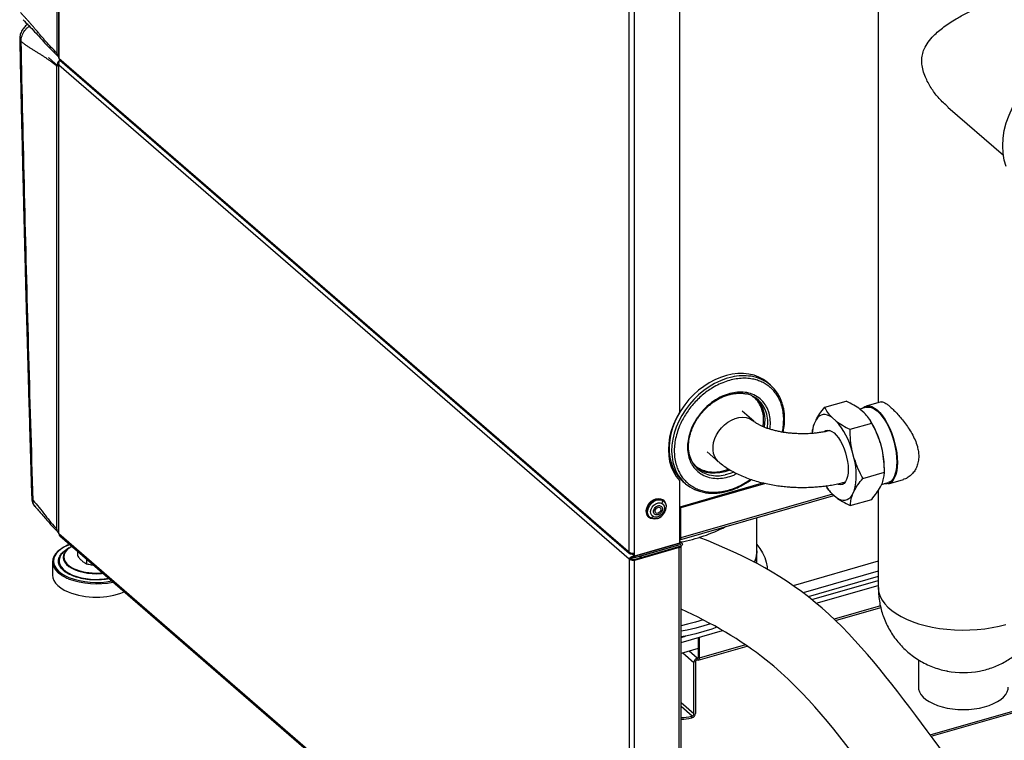
# Model space of a CAD drawing. Extents: x 14.6 to 27.5, y 3.6 to 14.7.
# Drawn here: x 16.1 to 17.8, y 4.7 to 6 of the extents above; entities that cross this region are included whole.
import ezdxf

# ---------------------------------------------------------------- set-up
doc = ezdxf.new("R2010")
doc.units = 0
doc.header["$LTSCALE"] = 0.2
doc.header["$MEASUREMENT"] = 0
doc.linetypes.add('SLD-SOLID', pattern=[0])
doc.layers.get('0').update_dxf_attribs({"linetype": 'CONTINUOUS'})

# ---------------------------------------------------------------- blocks, each defined once
blk = doc.blocks.new('A$C6D6E6B77')
at = {"color": 7, "linetype": 'SLD-SOLID'}
for p, q in [((0.0789, 6.3148), (0.0789, 2.2489)), ((0.0765, 6.3103), (0.0765, 2.2558)), ((0.0798, 6.3131), (0.0798, 2.2472)), ((1.0575, 1.4005), (1.0575, 5.4664)), ((1.0665, 1.3993), (1.0665, 5.4652)), ((1.1438, 2.4494), (1.1438, 1.6401)), ((1.4847, 2.433), (1.4847, 1.6569)), ((0.0789, 2.2328), (0.0618, 2.2482)), ((0.0798, 2.2472), (1.0559, 1.402)), ((0.0765, 1.4403), (0.0765, 2.233)), ((0.0789, 2.237), (0.0789, 1.4334)), ((0.0798, 2.2359), (1.0575, 1.3892)), ((0.0798, 1.4318), (0.0798, 2.2359)), ((0.0812, 2.2439), (1.0573, 1.3986)), ((1.6039, 2.1633), (1.6992, 2.0807)), ((1.3001, 1.6867), (1.2955, 1.6906)), ((1.3928, 1.6488), (1.4297, 1.6595)), ((1.4895, 1.6583), (1.4636, 1.6508)), ((1.271, 1.625), (1.2514, 1.642)), ((1.4641, 1.6489), (1.453, 1.6457)), ((1.4606, 1.6393), (1.4538, 1.6452)), ((1.3779, 1.6276), (1.3745, 1.6203)), ((1.4123, 1.6253), (1.4055, 1.6313)), ((1.4363, 1.6111), (1.4733, 1.6217)), ((1.4718, 1.6248), (1.4699, 1.6278)), ((1.4017, 1.6092), (1.4014, 1.6088)), ((1.4916, 1.5747), (1.4882, 1.5879)), ((1.1912, 1.5726), (1.2109, 1.5555)), ((1.4433, 1.5607), (1.4398, 1.5739)), ((1.2167, 1.5394), (1.2282, 1.543)), ((1.4581, 1.5269), (1.4951, 1.5375)), ((1.4951, 1.5375), (1.4951, 1.5441)), ((1.1438, 1.5231), (1.1438, 1.416)), ((1.1495, 1.5219), (1.154, 1.518)), ((1.4269, 1.5202), (1.4274, 1.52)), ((1.4882, 1.5123), (1.4916, 1.5196)), ((1.4901, 1.5164), (1.5014, 1.5197)), ((1.502, 1.5178), (1.5279, 1.5253)), ((1.2879, 1.5191), (1.1444, 1.4777)), ((1.2915, 1.5183), (1.146, 1.4763)), ((1.3948, 1.5142), (1.3962, 1.5121)), ((1.4398, 1.4983), (1.4433, 1.5056)), ((1.4847, 1.5067), (1.4847, 1.34)), ((1.114, 1.4842), (1.1152, 1.4891)), ((1.1168, 1.4891), (1.116, 1.4899)), ((1.1446, 1.4217), (1.4085, 1.4979)), ((1.4059, 1.5002), (1.146, 1.4252)), ((1.4055, 1.5006), (1.4123, 1.4946)), ((1.4363, 1.4804), (1.4733, 1.491)), ((1.146, 1.4763), (1.1444, 1.4777)), ((1.1444, 1.4777), (1.1444, 1.4266)), ((1.146, 1.4252), (1.146, 1.4763)), ((1.0908, 1.4608), (1.0917, 1.4601)), ((1.0947, 1.4589), (1.0986, 1.4615)), ((1.2764, 1.4027), (1.2764, 1.4598)), ((1.0575, 0.5851), (0.0798, 1.4318)), ((0.0812, 1.4285), (1.0589, 0.5818)), ((1.1444, 1.4297), (1.1438, 1.4295)), ((1.1438, 1.4265), (1.1444, 1.4267)), ((1.1438, 1.4254), (1.1443, 1.4256)), ((1.1481, 1.4162), (1.1438, 1.42)), ((1.1459, 1.4166), (1.1438, 1.4184)), ((0.097, 1.4078), (0.0912, 1.4035)), ((0.1016, 1.4108), (0.1003, 1.41)), ((0.1116, 1.4022), (0.1116, 1.3947)), ((1.0559, 1.402), (1.0575, 1.4005)), ((1.0665, 1.3937), (1.1459, 1.4166)), ((1.1438, 1.416), (1.0665, 1.3937)), ((1.1459, 1.4137), (1.0665, 1.3908)), ((1.1432, 1.4084), (1.0665, 1.3863)), ((1.1459, 1.4135), (1.0778, 1.3938)), ((1.1459, 1.4106), (1.0778, 1.391)), ((1.1432, 0.6833), (1.1432, 1.4084)), ((1.1456, 1.4137), (1.1459, 1.4135)), ((1.1465, 0.691), (1.1465, 1.4108)), ((1.2764, 1.3811), (1.2764, 1.4027)), ((0.1273, 1.3885), (0.1273, 1.3807)), ((1.0604, 1.39), (1.0575, 1.3892)), ((1.0575, 1.3892), (1.0575, 0.5851)), ((1.0616, 1.3979), (1.0616, 1.399)), ((1.0616, 1.3979), (1.0619, 1.3976)), ((1.0665, 1.3937), (1.0616, 1.3979)), ((1.0619, 1.399), (1.0619, 1.3976)), ((1.0619, 1.3976), (1.0648, 1.3984)), ((1.0648, 1.3951), (1.0648, 1.399)), ((1.0665, 1.3937), (1.0648, 1.3951)), ((1.0648, 1.3877), (1.0774, 1.3913)), ((1.0665, 1.3863), (1.0648, 1.3877)), ((1.0665, 1.3937), (1.0665, 1.3993)), ((1.0665, 1.3937), (1.0665, 1.3908)), ((1.0665, 0.5844), (1.0665, 1.3863)), ((1.0778, 1.391), (1.0751, 1.3933)), ((1.0778, 1.3938), (1.0776, 1.394)), ((1.0778, 1.3938), (1.0778, 1.391)), ((1.4847, 1.3852), (1.3387, 1.3431)), ((0.069, 1.3839), (0.069, 1.3611)), ((1.4847, 1.3682), (1.3556, 1.3309)), ((1.4847, 1.3587), (1.3646, 1.324)), ((1.3707, 1.3192), (1.4847, 1.3521)), ((1.3784, 1.3129), (1.4847, 1.3435)), ((1.4882, 1.3086), (1.4089, 1.2857)), ((1.4114, 1.2833), (1.4889, 1.3057)), ((1.1465, 1.2459), (1.2176, 1.2664)), ((1.1465, 1.2544), (1.154, 1.2566)), ((1.1758, 1.2544), (1.1758, 1.2203)), ((1.1774, 1.2548), (1.1774, 1.2188)), ((1.1758, 1.2354), (1.1465, 1.227)), ((1.1759, 1.2154), (1.2601, 1.2397)), ((1.2569, 1.2418), (1.1774, 1.2188)), ((1.1496, 1.2279), (1.1684, 1.2115)), ((1.1741, 1.2188), (1.1602, 1.2309)), ((1.1741, 1.2188), (1.1756, 1.2193)), ((1.1741, 1.216), (1.1741, 1.2188)), ((1.5534, 1.2163), (1.5534, 1.1695)), ((1.1684, 1.1234), (1.1684, 1.2115)), ((1.1713, 1.2123), (1.1713, 1.1243)), ((1.1684, 1.1234), (1.1465, 1.1425)), ((1.1656, 1.1198), (1.1465, 1.1363)), ((1.1643, 1.1194), (1.1656, 1.1198)), ((1.1643, 1.1194), (1.1643, 1.1165)), ((1.1643, 1.1165), (1.1656, 1.1169)), ((1.5737, 1.0874), (1.7151, 1.1282)), ((1.5754, 1.085), (1.7151, 1.1254))]:
    blk.add_line(p, q, dxfattribs=at)
at = {"color": 7, "linetype": 'SLD-SOLID', "flags": 128}
for points in [[(0.0257, 2.3045), (0.0259, 2.3047), (0.027, 2.3054)], [(1.7039, 2.0615), (1.7007, 2.0725), (1.6986, 2.0845), (1.6979, 2.097), (1.6986, 2.1099), (1.7007, 2.1231), (1.7041, 2.1364), (1.7088, 2.1496), (1.7148, 2.1626), (1.7219, 2.1752), (1.7302, 2.1873), (1.7394, 2.1988), (1.7496, 2.2094), (1.7605, 2.2191), (1.7721, 2.2278), (1.7842, 2.2354), (1.7966, 2.2417), (1.8093, 2.2468), (1.8221, 2.2505), (1.8331, 2.2525)], [(1.2955, 1.6906), (1.2946, 1.6914), (1.2876, 1.6964), (1.2799, 1.7005), (1.2716, 1.7036), (1.2628, 1.7057), (1.2535, 1.7067), (1.244, 1.7066), (1.2342, 1.7055), (1.2242, 1.7033), (1.2143, 1.7001), (1.2044, 1.6959), (1.1948, 1.6908), (1.1854, 1.6847), (1.1764, 1.6779), (1.168, 1.6702), (1.16, 1.6619), (1.1528, 1.653), (1.1463, 1.6436), (1.1406, 1.6338), (1.1358, 1.6237), (1.1319, 1.6134), (1.1289, 1.6031), (1.127, 1.5928), (1.126, 1.5826), (1.1261, 1.5727), (1.1272, 1.5631), (1.1293, 1.554), (1.1324, 1.5454), (1.1365, 1.5375), (1.1414, 1.5303), (1.1473, 1.524), (1.1495, 1.5219)], [(1.2337, 1.7006), (1.2238, 1.698), (1.2139, 1.6942), (1.2041, 1.6896), (1.1946, 1.684), (1.1854, 1.6775), (1.1766, 1.6702), (1.1684, 1.6622), (1.1608, 1.6536), (1.154, 1.6444), (1.1479, 1.6348), (1.1426, 1.6249), (1.1382, 1.6147), (1.1348, 1.6044), (1.1323, 1.594), (1.1309, 1.5837), (1.1304, 1.5737), (1.131, 1.5639), (1.1326, 1.5546), (1.1345, 1.548)], [(1.1438, 1.6401), (1.1381, 1.6298), (1.1333, 1.6191), (1.1296, 1.6083), (1.1269, 1.5975), (1.1253, 1.5867), (1.1247, 1.5761), (1.1253, 1.5659), (1.1269, 1.5561), (1.1296, 1.5468), (1.1333, 1.5381), (1.1381, 1.5302), (1.1438, 1.5231)], [(1.4573, 1.6469), (1.4583, 1.6479), (1.4617, 1.6501), (1.4654, 1.6512), (1.4695, 1.6511), (1.4738, 1.6499), (1.4782, 1.6476), (1.4828, 1.6442), (1.4873, 1.6398), (1.4917, 1.6344), (1.496, 1.6282), (1.5001, 1.6212), (1.5038, 1.6136), (1.5072, 1.6055), (1.5102, 1.597), (1.5127, 1.5883), (1.5147, 1.5795), (1.5162, 1.5708), (1.5171, 1.5624), (1.5174, 1.5543)], [(1.4641, 1.6489), (1.4659, 1.6493), (1.4699, 1.6492), (1.4741, 1.6481), (1.4784, 1.6458), (1.4828, 1.6425), (1.4871, 1.6382), (1.4915, 1.633), (1.4956, 1.6269), (1.4996, 1.6202), (1.5032, 1.6128), (1.5065, 1.6049), (1.5094, 1.5966), (1.5119, 1.5882), (1.5138, 1.5797), (1.5152, 1.5712), (1.5161, 1.563), (1.5164, 1.5552)], [(1.2109, 1.5555), (1.2074, 1.5593), (1.2044, 1.5641), (1.2024, 1.5696), (1.2013, 1.5756), (1.2013, 1.582), (1.2024, 1.5886), (1.2044, 1.5953), (1.2074, 1.6018), (1.2112, 1.6081), (1.2158, 1.6138), (1.2211, 1.619), (1.2269, 1.6234), (1.233, 1.6269), (1.2394, 1.6296), (1.2458, 1.6311), (1.252, 1.6317), (1.258, 1.6311), (1.2636, 1.6295), (1.2685, 1.6269), (1.2711, 1.625)], [(1.4055, 1.6313), (1.4014, 1.6338), (1.3974, 1.6354), (1.3936, 1.6362), (1.3899, 1.6362), (1.3865, 1.6353), (1.3833, 1.6335), (1.3805, 1.6309), (1.3779, 1.6276)], [(1.3915, 1.6071), (1.3918, 1.6074), (1.3947, 1.6092), (1.3979, 1.6098), (1.4014, 1.6093), (1.4051, 1.6076), (1.4089, 1.6049), (1.4127, 1.6011), (1.4164, 1.5963), (1.4199, 1.5908), (1.4231, 1.5845), (1.426, 1.5778), (1.4285, 1.5706), (1.4304, 1.5633), (1.4319, 1.556), (1.4328, 1.5488), (1.4331, 1.542)], [(1.5174, 1.5543), (1.5171, 1.5467), (1.5162, 1.5398), (1.5147, 1.5336), (1.5127, 1.5283), (1.5102, 1.524), (1.5072, 1.5207), (1.5038, 1.5185), (1.5001, 1.5174), (1.496, 1.5174), (1.4946, 1.5177)], [(1.5164, 1.5552), (1.5161, 1.5478), (1.5152, 1.5411), (1.5138, 1.5351), (1.5119, 1.5299), (1.5094, 1.5257), (1.5065, 1.5225), (1.5032, 1.5203), (1.5014, 1.5197)], [(1.2304, 1.5413), (1.23, 1.5411), (1.2216, 1.5383), (1.2132, 1.5364), (1.205, 1.5357), (1.197, 1.536), (1.1894, 1.5373), (1.1823, 1.5398), (1.1758, 1.5432), (1.1731, 1.545)], [(1.237, 1.5378), (1.2307, 1.5353), (1.2223, 1.533)], [(1.4331, 1.542), (1.4328, 1.5357), (1.4319, 1.5301), (1.4304, 1.5253), (1.4285, 1.5214), (1.426, 1.5185), (1.4231, 1.5167), (1.4199, 1.5161), (1.4164, 1.5166), (1.4148, 1.5172)], [(1.0908, 1.4608), (1.0905, 1.4611), (1.0883, 1.464), (1.0871, 1.4677), (1.0868, 1.4718), (1.0876, 1.4761), (1.0895, 1.4804), (1.0921, 1.4843), (1.0955, 1.4877), (1.0994, 1.4903), (1.1035, 1.492), (1.1077, 1.4927), (1.1115, 1.4922), (1.1149, 1.4907), (1.116, 1.4899)], [(1.1048, 1.4582), (1.102, 1.4575), (1.098, 1.4574), (1.0944, 1.4584), (1.0914, 1.4604), (1.0891, 1.4633), (1.0879, 1.4669), (1.0877, 1.471), (1.0885, 1.4753), (1.0903, 1.4796), (1.093, 1.4836), (1.0964, 1.487), (1.1002, 1.4896), (1.1044, 1.4913), (1.1085, 1.4919), (1.1124, 1.4915), (1.1157, 1.49), (1.1184, 1.4875), (1.1201, 1.4842), (1.1208, 1.4803), (1.1205, 1.4761), (1.1203, 1.4752)], [(1.0947, 1.4589), (1.0919, 1.4611), (1.09, 1.4643), (1.0891, 1.4681), (1.0893, 1.4723), (1.0905, 1.4766), (1.0928, 1.4807), (1.0959, 1.4844), (1.0995, 1.4874), (1.1036, 1.4895), (1.1077, 1.4905), (1.1117, 1.4904), (1.1152, 1.4891)], [(1.1152, 1.4891), (1.118, 1.4869), (1.1199, 1.4838), (1.1208, 1.48), (1.1206, 1.4758), (1.1194, 1.4714), (1.1171, 1.4673), (1.1168, 1.4668)], [(1.4123, 1.4946), (1.4164, 1.4922), (1.4203, 1.4905), (1.4242, 1.4897), (1.4278, 1.4897), (1.4313, 1.4906), (1.4344, 1.4924), (1.4373, 1.495), (1.4398, 1.4983)], [(1.0986, 1.4615), (1.0962, 1.4636), (1.0947, 1.4667), (1.0944, 1.4703), (1.0952, 1.4742), (1.0972, 1.4779), (1.1, 1.4812), (1.1034, 1.4836), (1.1071, 1.485), (1.1108, 1.4852), (1.114, 1.4842)], [(1.114, 1.4842), (1.1164, 1.4821), (1.1178, 1.4791), (1.1182, 1.4755), (1.1173, 1.4716), (1.1154, 1.4678), (1.1126, 1.4646), (1.1091, 1.4621), (1.1054, 1.4607), (1.1018, 1.4605), (1.0986, 1.4615)], [(1.1107, 1.4702), (1.1092, 1.4685), (1.1074, 1.4675), (1.1054, 1.4671), (1.1037, 1.4676), (1.1025, 1.4687), (1.102, 1.4704), (1.1022, 1.4724), (1.1031, 1.4744), (1.1046, 1.4761), (1.1065, 1.4771), (1.1084, 1.4775), (1.1101, 1.477), (1.1113, 1.4759), (1.1119, 1.4742), (1.1117, 1.4722), (1.1107, 1.4702)], [(1.146, 1.4252), (1.146, 1.4241), (1.1458, 1.4232), (1.1455, 1.4225), (1.1451, 1.422), (1.1446, 1.4217), (1.144, 1.4217), (1.1438, 1.4217)], [(0.0984, 1.4136), (0.0962, 1.4127), (0.0894, 1.4095), (0.0834, 1.4059), (0.0783, 1.402), (0.0743, 1.3977), (0.0714, 1.3933), (0.0696, 1.3886), (0.069, 1.384), (0.0695, 1.3793), (0.0713, 1.3747), (0.0741, 1.3702), (0.0781, 1.3659), (0.0793, 1.3649)], [(0.0852, 1.4072), (0.0847, 1.4069), (0.0797, 1.403), (0.0758, 1.3988), (0.0729, 1.3945), (0.0712, 1.39), (0.0706, 1.3854), (0.0712, 1.3808), (0.0729, 1.3763), (0.0757, 1.3719), (0.0796, 1.3677), (0.0845, 1.3639), (0.0903, 1.3603), (0.097, 1.3572)], [(0.097, 1.4078), (0.0956, 1.4067), (0.0919, 1.4032), (0.0892, 1.3994), (0.0877, 1.3954), (0.0873, 1.3914), (0.088, 1.3874), (0.0899, 1.3835), (0.0929, 1.3797), (0.0969, 1.3762), (0.1018, 1.373), (0.1076, 1.3702), (0.1142, 1.3679), (0.1213, 1.366), (0.1289, 1.3647), (0.1369, 1.3639), (0.1449, 1.3637), (0.1529, 1.3641), (0.1553, 1.3643)], [(0.0953, 1.4057), (0.0937, 1.4041), (0.0908, 1.4004), (0.089, 1.3964), (0.0884, 1.3924), (0.089, 1.3884), (0.0908, 1.3844), (0.0937, 1.3806), (0.0976, 1.3771), (0.1026, 1.3739), (0.1084, 1.3711)], [(0.102, 1.4105), (0.0976, 1.4076), (0.0953, 1.4057)], [(1.1459, 1.4166), (1.147, 1.4167), (1.148, 1.4163), (1.1486, 1.4155), (1.1489, 1.4145), (1.1486, 1.4133), (1.148, 1.4121), (1.147, 1.4112), (1.1459, 1.4106)], [(1.2764, 1.4027), (1.2764, 1.4025), (1.2758, 1.3948), (1.2741, 1.3871), (1.2726, 1.3832)], [(1.2727, 1.3831), (1.2727, 1.3833), (1.2751, 1.3909), (1.2763, 1.3987), (1.2764, 1.4027)], [(1.2764, 1.4135), (1.2814, 1.4071), (1.2862, 1.3995), (1.2899, 1.3916), (1.2925, 1.3837), (1.2939, 1.3757), (1.294, 1.3714)], [(0.0803, 1.3866), (0.0804, 1.3839), (0.0815, 1.3796), (0.0837, 1.3754), (0.0871, 1.3714), (0.0915, 1.3677), (0.0969, 1.3643), (0.1032, 1.3613)], [(0.069, 1.3611), (0.0695, 1.3565), (0.0713, 1.3519), (0.0741, 1.3475), (0.0781, 1.3432), (0.0831, 1.3392), (0.0891, 1.3356), (0.0959, 1.3324)], [(1.4847, 1.34), (1.4847, 1.3378), (1.4857, 1.3313), (1.4879, 1.3248), (1.4911, 1.3185), (1.4956, 1.3123), (1.5011, 1.3064), (1.5076, 1.3007), (1.5151, 1.2954), (1.5236, 1.2904), (1.5329, 1.2858), (1.543, 1.2816), (1.5538, 1.2779), (1.5653, 1.2747), (1.5772, 1.2721), (1.5896, 1.27), (1.6023, 1.2684), (1.6153, 1.2674), (1.6283, 1.2671), (1.6414, 1.2672), (1.6544, 1.268), (1.6672, 1.2694), (1.6797, 1.2713), (1.6918, 1.2738), (1.7034, 1.2768)], [(1.1845, 1.2845), (1.1715, 1.2805), (1.1576, 1.277), (1.1465, 1.2746)], [(1.1969, 1.278), (1.1857, 1.2744), (1.1716, 1.2705), (1.1569, 1.2671), (1.1465, 1.2651)], [(1.2078, 1.272), (1.1992, 1.2688), (1.1857, 1.2644), (1.1716, 1.2605), (1.1569, 1.2572), (1.1465, 1.2552)], [(1.1758, 1.2203), (1.1757, 1.2197), (1.1756, 1.2193), (1.1755, 1.2189), (1.1753, 1.2187), (1.175, 1.2185), (1.1747, 1.2185), (1.1744, 1.2186), (1.1741, 1.2188)], [(1.1774, 1.2188), (1.1773, 1.2178), (1.1771, 1.2169), (1.1768, 1.2162), (1.1764, 1.2157), (1.1759, 1.2154), (1.1754, 1.2153), (1.1748, 1.2156), (1.1741, 1.216)], [(1.5534, 1.1695), (1.5537, 1.1659), (1.5552, 1.1612), (1.5578, 1.1567), (1.5615, 1.1523), (1.5662, 1.1482), (1.572, 1.1444), (1.5786, 1.141), (1.586, 1.138), (1.594, 1.1355), (1.6027, 1.1335), (1.6117, 1.1321), (1.621, 1.1312), (1.6305, 1.1309), (1.64, 1.1312), (1.6493, 1.1321), (1.6584, 1.1335), (1.667, 1.1355), (1.675, 1.138), (1.6824, 1.141), (1.6891, 1.1444), (1.6948, 1.1482), (1.6995, 1.1523), (1.7032, 1.1567), (1.7058, 1.1612), (1.7073, 1.1659), (1.7076, 1.1695)]]:
    blk.add_lwpolyline(points, dxfattribs=at)
at = {"color": 7, "linetype": 'SLD-SOLID'}
for centre, radius, start, end in [((0.0184, 2.2803), 0.00581, 184.1799, 234.9966), ((0.0811, 2.249), 0.00218, 182.9519, 233.4216), ((0.0841, 2.2471), 0.00427, 177.7511, 227.5982), ((1.2534, 1.6152), 0.0877, 81.3904, 102.9906), ((1.2571, 1.6371), 0.0655, 16.7872, 81.7264), ((1.2485, 1.627), 0.046, 16.6707, 77.0102), ((1.2349, 1.6264), 0.0557, 347.9422, 42.376), ((1.2315, 1.6218), 0.0637, 351.9365, 16.8192), ((1.3156, 1.5404), 0.1287, 15.0918, 41.2815), ((1.3434, 1.5458), 0.1507, 16.2041, 31.6287), ((1.4378, 1.5995), 0.0667, 161.8085, 175.8697), ((1.3491, 1.5429), 0.146, 0.479, 12.5833), ((1.2056, 1.5777), 0.0461, 196.722, 256.9656), ((1.3383, 1.5332), 0.1085, 345.292, 14.7076), ((1.197, 1.5677), 0.0656, 197.4671, 261.3429), ((1.2085, 1.5915), 0.0601, 257.2514, 283.252), ((1.4689, 1.5611), 0.0877, 211.7106, 223.6599), ((0.0387, 1.4939), 0.00553, 184.7597, 236.5162), ((1.1011, 1.476), 0.0182, 249.6406, 329.8233), ((1.0985, 1.6814), 0.2676, 280.235, 297.6111), ((0.0841, 1.4316), 0.00427, 177.7511, 227.5982), ((1.1427, 1.4263), 0.00175, 308.4858, 10.5585), ((0.1032, 1.3838), 0.0231, 121.4803, 172.9278), ((0.1246, 1.3468), 0.0721, 111.5308, 123.1031), ((1.06, 1.4018), 0.00417, 177.7649, 291.3847), ((1.1425, 1.4127), 0.00435, 279.1896, 334.115), ((1.1459, 1.4136), 0.000142, 268.0795, 91.9205), ((1.0633, 1.4095), 0.0106, 237.1364, 287.6022), ((0.1438, 1.4653), 0.1006, 249.3884, 275.9647), ((0.1189, 1.4133), 0.0625, 230.6849, 248.4126), ((0.1441, 1.4832), 0.1369, 249.3963, 282.0092), ((0.1441, 1.4825), 0.1339, 249.4001, 281.3491), ((0.144, 1.4698), 0.1159, 249.3787, 280.4904), ((0.1437, 1.4575), 0.134, 249.0894, 291.1056), ((1.1765, 1.2111), 0.00808, 107.2086, 177.1691), ((1.1753, 1.2121), 0.00404, 107.2086, 177.1691), ((1.6305, 1.3434), 0.1492, 259.3384, 280.7046), ((1.1481, 1.1778), 0.0606, 268.4805, 285.4997), ((1.1481, 1.175), 0.0606, 268.4805, 285.4997), ((1.1632, 1.1247), 0.00808, 287.2086, 357.1691), ((1.1644, 1.1236), 0.00404, 287.2086, 357.1691)]:
    blk.add_arc(centre, radius, start, end, dxfattribs=at)
for points, knots in [([(1.6041, 2.1635), (1.5989, 2.1682), (1.5886, 2.1775), (1.576, 2.194), (1.5673, 2.2094), (1.562, 2.2232), (1.5597, 2.2335), (1.559, 2.2435), (1.56, 2.253), (1.5635, 2.264), (1.5699, 2.2751), (1.5786, 2.285), (1.5878, 2.2934), (1.597, 2.3006), (1.6071, 2.3076), (1.6199, 2.3156), (1.6357, 2.3243), (1.6535, 2.3329), (1.6709, 2.3403), (1.687, 2.3463), (1.7027, 2.3513), (1.717, 2.3551), (1.7297, 2.3575), (1.7406, 2.3588), (1.7502, 2.3589), (1.7575, 2.3579), (1.7628, 2.356), (1.7662, 2.3545), (1.7674, 2.3529), (1.7677, 2.3525)], [0, 0, 0, 0, 0.050964, 0.099764, 0.149595, 0.179275, 0.209666, 0.230308, 0.259497, 0.289687, 0.33149, 0.374399, 0.406281, 0.438389, 0.471184, 0.504227, 0.553875, 0.604785, 0.645324, 0.68697, 0.727551, 0.769521, 0.807098, 0.84563, 0.886157, 0.927504, 0.957831, 0.988388, 1, 1, 1, 1]), ([(0.0765, 2.2558), (0.0733, 2.2589), (0.0668, 2.2653), (0.0596, 2.2733), (0.0549, 2.2787), (0.0527, 2.2812), (0.0506, 2.2836), (0.0484, 2.2862), (0.0463, 2.2887), (0.044, 2.2914), (0.0413, 2.2946), (0.038, 2.2985), (0.0345, 2.3026), (0.0311, 2.3066), (0.0277, 2.3105), (0.0243, 2.3143), (0.0208, 2.3181), (0.0175, 2.3217), (0.0152, 2.3241), (0.0141, 2.3252)], [0, 0, 0, 0, 0.154676, 0.309879, 0.346058, 0.381578, 0.413018, 0.448256, 0.487291, 0.514485, 0.558192, 0.616885, 0.674482, 0.728315, 0.782219, 0.837574, 0.891069, 0.946853, 1, 1, 1, 1]), ([(0.0185, 2.313), (0.0251, 2.3062), (0.0387, 2.2923), (0.0582, 2.27), (0.0721, 2.2563), (0.0789, 2.2495)], [0, 0, 0, 0, 0.3254127, 0.6673192, 1, 1, 1, 1]), ([(0.027, 2.3054), (0.025, 2.3041), (0.0212, 2.3014), (0.0165, 2.295), (0.0132, 2.2875), (0.0128, 2.2824), (0.0126, 2.2799)], [0, 0, 0, 0, 0.247206, 0.492746, 0.742892, 1, 1, 1, 1]), ([(0.0151, 2.2755), (0.0151, 2.2771), (0.0152, 2.2803), (0.0169, 2.2869), (0.021, 2.2943), (0.0259, 2.3), (0.029, 2.3016), (0.0293, 2.3017)], [0, 0, 0, 0, 0.166375, 0.331753, 0.652818, 0.964309, 1, 1, 1, 1]), ([(0.0126, 2.2799), (0.013, 2.2635), (0.0137, 2.2319), (0.0147, 2.1861), (0.0156, 2.1438), (0.0166, 2.1047), (0.0174, 2.0691), (0.0181, 2.0387), (0.0188, 2.0133), (0.0193, 1.9924), (0.0197, 1.9735), (0.0202, 1.9566), (0.0206, 1.9407), (0.021, 1.9224), (0.0216, 1.9), (0.0223, 1.873), (0.0231, 1.8425), (0.024, 1.8086), (0.0251, 1.7713), (0.0262, 1.7314), (0.0274, 1.6891), (0.0287, 1.6445), (0.0301, 1.5969), (0.0316, 1.5462), (0.0326, 1.5114), (0.0332, 1.4935)], [0, 0, 0, 0, 0.062668, 0.121028, 0.175083, 0.224835, 0.270286, 0.311434, 0.340748, 0.367406, 0.391409, 0.412756, 0.431801, 0.452438, 0.482561, 0.517003, 0.555765, 0.598847, 0.64625, 0.697975, 0.750701, 0.807268, 0.867675, 0.93192, 1, 1, 1, 1]), ([(0.0765, 2.233), (0.0751, 2.2342), (0.0723, 2.2367), (0.068, 2.24), (0.0637, 2.2432), (0.0594, 2.2462), (0.0552, 2.249), (0.0509, 2.2518), (0.0466, 2.2545), (0.0421, 2.2573), (0.0375, 2.2601), (0.033, 2.263), (0.0285, 2.2659), (0.024, 2.2689), (0.0195, 2.2721), (0.0166, 2.2744), (0.0151, 2.2755)], [0, 0, 0, 0, 0.068326, 0.138556, 0.207557, 0.277064, 0.347351, 0.414123, 0.487827, 0.558693, 0.634571, 0.711377, 0.782219, 0.855168, 0.928567, 1, 1, 1, 1]), ([(0.0357, 1.4893), (0.033, 1.5773), (0.0278, 1.7529), (0.0209, 2.015), (0.017, 2.1888), (0.0151, 2.2755)], [0, 0, 0, 0, 0.334635, 0.667964, 1, 1, 1, 1]), ([(0.0765, 2.2558), (0.0767, 2.2546), (0.077, 2.2521), (0.0781, 2.2499), (0.0791, 2.2494), (0.0791, 2.2493)], [0, 0, 0, 0, 0.493611, 0.987226, 1, 1, 1, 1]), ([(0.0765, 2.233), (0.0767, 2.2343), (0.077, 2.237), (0.0783, 2.2401), (0.0796, 2.2415), (0.0799, 2.2419)], [0, 0, 0, 0, 0.434661, 0.869326, 1, 1, 1, 1]), ([(0.0798, 2.2359), (0.0795, 2.2361), (0.0789, 2.2365), (0.0789, 2.2373), (0.0793, 2.2376), (0.0796, 2.2378)], [0, 0, 0, 0, 0.368099, 0.736218, 1, 1, 1, 1]), ([(0.0809, 2.2444), (0.0809, 2.2443), (0.0804, 2.2437), (0.0797, 2.2417), (0.0793, 2.2388), (0.0796, 2.2368), (0.0798, 2.2359)], [0, 0, 0, 0, 0.024741, 0.358258, 0.691775, 1, 1, 1, 1]), ([(1.2352, 1.6963), (1.2314, 1.6954), (1.2236, 1.6934), (1.2119, 1.6886), (1.2011, 1.6828), (1.1913, 1.6763), (1.1828, 1.6696), (1.1746, 1.6622), (1.167, 1.654), (1.16, 1.6452), (1.1538, 1.6361), (1.1485, 1.6266), (1.1435, 1.6161), (1.1394, 1.6046), (1.1364, 1.5923), (1.1349, 1.5804), (1.1348, 1.5688), (1.1362, 1.5574), (1.1389, 1.5474), (1.1425, 1.5387), (1.1467, 1.5314), (1.1518, 1.5247), (1.1578, 1.5188), (1.1645, 1.5138), (1.1719, 1.5097), (1.1798, 1.5066), (1.1889, 1.5043), (1.1993, 1.5032), (1.2107, 1.5034), (1.2184, 1.5048), (1.2222, 1.5055)], [0, 0, 0, 0, 0.038816, 0.078831, 0.119976, 0.152137, 0.184303, 0.217149, 0.25, 0.282846, 0.315697, 0.347858, 0.380024, 0.421164, 0.461183, 0.5, 0.538813, 0.578831, 0.619976, 0.652137, 0.684303, 0.717149, 0.75, 0.782846, 0.815697, 0.847858, 0.880024, 0.921164, 0.961182, 1, 1, 1, 1]), ([(1.3199, 1.6063), (1.3202, 1.6074), (1.3215, 1.6125), (1.3224, 1.6215), (1.3226, 1.6331), (1.3212, 1.6444), (1.3185, 1.6545), (1.3149, 1.6631), (1.3106, 1.6705), (1.3055, 1.6771), (1.2995, 1.683), (1.2928, 1.6881), (1.2854, 1.6921), (1.2775, 1.6952), (1.2684, 1.6976), (1.2581, 1.6987), (1.2467, 1.6984), (1.239, 1.697), (1.2352, 1.6963)], [0, 0, 0, 0, 0.020192, 0.090779, 0.161357, 0.234129, 0.308948, 0.367431, 0.425924, 0.485652, 0.545389, 0.605117, 0.664855, 0.723338, 0.781831, 0.856642, 0.929411, 1, 1, 1, 1]), ([(1.2336, 1.6732), (1.2293, 1.672), (1.2203, 1.6696), (1.2092, 1.6639), (1.2004, 1.6581), (1.1917, 1.6513), (1.1817, 1.6413), (1.1717, 1.6278), (1.1643, 1.6134), (1.1595, 1.5991), (1.1574, 1.5853), (1.1577, 1.5721), (1.1601, 1.5616), (1.1634, 1.5538), (1.1677, 1.5464), (1.1747, 1.5384), (1.1854, 1.5315), (1.1976, 1.5276), (1.2106, 1.5265), (1.2195, 1.5279), (1.2238, 1.5286)], [0, 0, 0, 0, 0.0582484, 0.1199858, 0.1521825, 0.1843725, 0.2500413, 0.31571, 0.3800142, 0.4417516, 0.5, 0.5582484, 0.6199858, 0.6521825, 0.6843725, 0.7500413, 0.81571, 0.8800142, 0.9417516, 1, 1, 1, 1]), ([(1.183, 1.6405), (1.1851, 1.6427), (1.188, 1.6459), (1.1926, 1.6503), (1.1968, 1.6538), (1.2019, 1.6576), (1.2074, 1.6612), (1.2133, 1.6645), (1.2195, 1.6674), (1.226, 1.6697), (1.2325, 1.6715), (1.2391, 1.6726), (1.2457, 1.6731), (1.2521, 1.6728), (1.2567, 1.6723), (1.259, 1.6716), (1.2593, 1.6715)], [0, 0, 0, 0, 0.097048, 0.136382, 0.201535, 0.26898, 0.341109, 0.416134, 0.493361, 0.572268, 0.652533, 0.73399, 0.816598, 0.900436, 0.985699, 1, 1, 1, 1]), ([(1.2987, 1.6113), (1.299, 1.613), (1.3001, 1.6193), (1.2995, 1.6298), (1.2973, 1.6402), (1.294, 1.6481), (1.2897, 1.6555), (1.2826, 1.6635), (1.2719, 1.6704), (1.2597, 1.6743), (1.2468, 1.6754), (1.2379, 1.6739), (1.2336, 1.6732)], [0, 0, 0, 0, 0.04279, 0.154302, 0.272493, 0.334131, 0.395756, 0.521474, 0.647191, 0.770297, 0.888488, 1, 1, 1, 1]), ([(1.2869, 1.6157), (1.2873, 1.6178), (1.2884, 1.6241), (1.2879, 1.6344), (1.2853, 1.6463), (1.2799, 1.657), (1.2739, 1.6646), (1.2691, 1.6674), (1.2678, 1.6682)], [0, 0, 0, 0, 0.09486, 0.286296, 0.489199, 0.700538, 0.916361, 1, 1, 1, 1]), ([(1.3213, 1.606), (1.3217, 1.6077), (1.3227, 1.6122), (1.3237, 1.6195), (1.3242, 1.6278), (1.324, 1.636), (1.323, 1.6441), (1.3217, 1.6506), (1.3205, 1.6542), (1.3201, 1.6554)], [0, 0, 0, 0, 0.096465, 0.257939, 0.421279, 0.586297, 0.752921, 0.921179, 1, 1, 1, 1]), ([(1.4538, 1.6452), (1.4502, 1.6477), (1.443, 1.6528), (1.4342, 1.6573), (1.4297, 1.6595)], [0, 0, 0, 0, 0.4963935, 1, 1, 1, 1]), ([(1.4895, 1.6581), (1.4903, 1.6583), (1.4919, 1.6586), (1.4955, 1.657), (1.4997, 1.6542), (1.5043, 1.6504), (1.5099, 1.6453), (1.5163, 1.6387), (1.5229, 1.6312), (1.5297, 1.6229), (1.5363, 1.6136), (1.5425, 1.6036), (1.5479, 1.5927), (1.5516, 1.5825), (1.5535, 1.5731), (1.5542, 1.5644), (1.5534, 1.5556), (1.551, 1.5473), (1.5472, 1.5399), (1.5422, 1.5336), (1.5361, 1.5288), (1.5312, 1.526), (1.5283, 1.5255), (1.5279, 1.5254)], [0, 0, 0, 0, 0.044617, 0.101581, 0.143423, 0.186183, 0.235232, 0.285794, 0.334822, 0.385133, 0.436946, 0.490075, 0.545228, 0.602161, 0.643705, 0.686183, 0.734866, 0.785088, 0.833739, 0.883624, 0.935873, 0.989468, 1, 1, 1, 1]), ([(1.162, 1.5641), (1.1616, 1.5652), (1.1606, 1.5684), (1.1596, 1.5742), (1.1592, 1.5812), (1.1595, 1.5885), (1.1605, 1.5958), (1.1623, 1.6032), (1.1647, 1.6104), (1.1677, 1.6173), (1.1709, 1.6235), (1.1741, 1.6287), (1.1779, 1.6343), (1.181, 1.6381), (1.183, 1.6405)], [0, 0, 0, 0, 0.049767, 0.143623, 0.236914, 0.329666, 0.42182, 0.513175, 0.60324, 0.69078, 0.771995, 0.838416, 0.896101, 1, 1, 1, 1]), ([(1.3779, 1.6276), (1.3799, 1.631), (1.384, 1.6379), (1.3898, 1.6452), (1.3928, 1.6488)], [0, 0, 0, 0, 0.496394, 1, 1, 1, 1]), ([(1.4055, 1.6313), (1.4029, 1.6341), (1.3976, 1.6397), (1.3944, 1.6458), (1.3928, 1.6488)], [0, 0, 0, 0, 0.496394, 1, 1, 1, 1]), ([(1.4733, 1.6217), (1.4717, 1.6247), (1.4685, 1.6308), (1.4632, 1.6364), (1.4606, 1.6393)], [0, 0, 0, 0, 0.496994, 1, 1, 1, 1]), ([(1.3546, 1.6034), (1.3513, 1.6034), (1.3467, 1.6035), (1.3398, 1.6039), (1.334, 1.6043), (1.3273, 1.6051), (1.3204, 1.6061), (1.3135, 1.6074), (1.3068, 1.609), (1.3003, 1.6108), (1.2943, 1.6127), (1.2888, 1.6148), (1.2838, 1.617), (1.2796, 1.6192), (1.276, 1.6213), (1.2731, 1.6233), (1.2717, 1.6244), (1.271, 1.625)], [0, 0, 0, 0, 0.089066, 0.125511, 0.185702, 0.247809, 0.313881, 0.382085, 0.451585, 0.521691, 0.591884, 0.661766, 0.731045, 0.799528, 0.867136, 0.933926, 1, 1, 1, 1]), ([(1.4123, 1.6253), (1.4159, 1.6228), (1.4231, 1.6177), (1.4319, 1.6133), (1.4363, 1.6111)], [0, 0, 0, 0, 0.496394, 1, 1, 1, 1]), ([(1.4882, 1.5879), (1.4861, 1.5937), (1.482, 1.6054), (1.4762, 1.6163), (1.4733, 1.6217)], [0, 0, 0, 0, 0.496394, 1, 1, 1, 1]), ([(1.4014, 1.6088), (1.4006, 1.6086), (1.3975, 1.6078), (1.3915, 1.6066), (1.3838, 1.6053), (1.3766, 1.6045), (1.3701, 1.6039), (1.363, 1.6035), (1.3579, 1.6034), (1.3546, 1.6034)], [0, 0, 0, 0, 0.054295, 0.229184, 0.40036, 0.558736, 0.686951, 0.802988, 1, 1, 1, 1]), ([(1.3745, 1.6203), (1.3734, 1.6171), (1.3715, 1.6114), (1.3713, 1.6063), (1.3712, 1.604)], [0, 0, 0, 0, 0.55134, 1, 1, 1, 1]), ([(1.4398, 1.5739), (1.4388, 1.58), (1.4367, 1.5923), (1.4364, 1.6048), (1.4363, 1.6111)], [0, 0, 0, 0, 0.4963935, 1, 1, 1, 1]), ([(1.4951, 1.5375), (1.495, 1.5437), (1.4948, 1.5562), (1.4926, 1.5685), (1.4916, 1.5747)], [0, 0, 0, 0, 0.496994, 1, 1, 1, 1]), ([(1.167, 1.5534), (1.1682, 1.5519), (1.172, 1.5472), (1.179, 1.5431), (1.1865, 1.5401), (1.1942, 1.5382), (1.2043, 1.5373), (1.2126, 1.5387), (1.2167, 1.5394)], [0, 0, 0, 0, 0.116005, 0.34817, 0.461974, 0.575803, 0.794069, 1, 1, 1, 1]), ([(1.211, 1.5556), (1.2117, 1.5549), (1.215, 1.5519), (1.2216, 1.5471), (1.2308, 1.5412), (1.2405, 1.5358), (1.2508, 1.531), (1.2615, 1.5268), (1.2725, 1.5231), (1.2838, 1.52), (1.2952, 1.5174), (1.3065, 1.5153), (1.3176, 1.5137), (1.3274, 1.5127), (1.3362, 1.512), (1.3449, 1.5116), (1.3556, 1.5115), (1.3655, 1.5117), (1.3749, 1.5122), (1.3829, 1.5128), (1.3924, 1.5138), (1.4022, 1.5152), (1.4123, 1.517), (1.421, 1.5189), (1.4262, 1.5203), (1.428, 1.5208)], [0, 0, 0, 0, 0.015222, 0.068345, 0.122079, 0.175919, 0.22937, 0.282288, 0.334587, 0.386191, 0.436955, 0.48653, 0.533938, 0.578376, 0.610049, 0.643528, 0.686986, 0.742928, 0.765816, 0.803736, 0.843047, 0.885172, 0.929087, 0.974409, 1, 1, 1, 1]), ([(1.4433, 1.5607), (1.4453, 1.5549), (1.4494, 1.5432), (1.4552, 1.5323), (1.4581, 1.5269)], [0, 0, 0, 0, 0.496394, 1, 1, 1, 1]), ([(1.4916, 1.5196), (1.4926, 1.5227), (1.4948, 1.5291), (1.495, 1.5347), (1.4951, 1.5375)], [0, 0, 0, 0, 0.496394, 1, 1, 1, 1]), ([(1.1878, 1.5026), (1.1884, 1.5025), (1.1916, 1.5018), (1.1978, 1.5014), (1.2063, 1.5015), (1.2149, 1.5024), (1.2237, 1.5042), (1.2324, 1.5067), (1.241, 1.51), (1.2494, 1.5139), (1.2575, 1.5185), (1.2634, 1.5223), (1.2665, 1.5246), (1.2671, 1.5251)], [0, 0, 0, 0, 0.0232847, 0.1307727, 0.238174, 0.345426, 0.4524504, 0.5591412, 0.6653384, 0.7707684, 0.8748973, 0.9765191, 1, 1, 1, 1]), ([(1.2222, 1.5055), (1.226, 1.5065), (1.2337, 1.5085), (1.2455, 1.5133), (1.2562, 1.519), (1.2629, 1.5235), (1.2657, 1.5255)], [0, 0, 0, 0, 0.256347, 0.520613, 0.792338, 1, 1, 1, 1]), ([(1.2238, 1.5286), (1.2281, 1.5297), (1.2343, 1.5312), (1.2402, 1.5344), (1.242, 1.5353)], [0, 0, 0, 0, 0.708194, 1, 1, 1, 1]), ([(1.4433, 1.5056), (1.4453, 1.5091), (1.4494, 1.516), (1.4552, 1.5232), (1.4581, 1.5269)], [0, 0, 0, 0, 0.496394, 1, 1, 1, 1]), ([(1.4055, 1.5006), (1.4028, 1.5034), (1.3992, 1.5071), (1.3969, 1.5111), (1.3964, 1.5121)], [0, 0, 0, 0, 0.749508, 1, 1, 1, 1]), ([(1.4733, 1.491), (1.4762, 1.4946), (1.482, 1.5019), (1.4861, 1.5088), (1.4882, 1.5123)], [0, 0, 0, 0, 0.496994, 1, 1, 1, 1]), ([(0.0332, 1.4935), (0.0333, 1.4921), (0.0335, 1.4893), (0.0348, 1.4851), (0.0368, 1.4811), (0.0387, 1.4788), (0.0397, 1.4777)], [0, 0, 0, 0, 0.231078, 0.475163, 0.731994, 1, 1, 1, 1]), ([(0.0357, 1.4893), (0.0391, 1.4854), (0.0459, 1.4774), (0.0561, 1.464), (0.0662, 1.4509), (0.0731, 1.4438), (0.0765, 1.4403)], [0, 0, 0, 0, 0.249566, 0.501393, 0.75222, 1, 1, 1, 1]), ([(0.0401, 1.478), (0.039, 1.479), (0.037, 1.4809), (0.0358, 1.485), (0.0357, 1.4879), (0.0357, 1.4893)], [0, 0, 0, 0, 0.369688, 0.681968, 1, 1, 1, 1]), ([(1.4123, 1.4946), (1.4159, 1.4921), (1.4231, 1.487), (1.4319, 1.4826), (1.4363, 1.4804)], [0, 0, 0, 0, 0.4963935, 1, 1, 1, 1]), ([(1.4398, 1.4983), (1.4388, 1.4952), (1.4367, 1.4888), (1.4364, 1.4832), (1.4363, 1.4804)], [0, 0, 0, 0, 0.496394, 1, 1, 1, 1]), ([(0.0397, 1.4776), (0.044, 1.4729), (0.0529, 1.4633), (0.0654, 1.4478), (0.0745, 1.4386), (0.0789, 1.4341)], [0, 0, 0, 0, 0.327149, 0.6691577, 1, 1, 1, 1]), ([(1.102, 1.465), (1.1013, 1.4655), (1.1003, 1.4663), (1.0995, 1.468), (1.0992, 1.4694), (1.0993, 1.471), (1.0997, 1.4731), (1.1009, 1.4756), (1.1029, 1.4778), (1.1047, 1.4791), (1.1063, 1.4798), (1.1078, 1.4802), (1.1098, 1.4804), (1.1111, 1.4799), (1.1119, 1.4796)], [0, 0, 0, 0, 0.119721, 0.184892, 0.25, 0.315171, 0.380279, 0.5, 0.619721, 0.684892, 0.75, 0.815171, 0.880279, 1, 1, 1, 1]), ([(1.1119, 1.4796), (1.1125, 1.4791), (1.1136, 1.4783), (1.1143, 1.4766), (1.1146, 1.4752), (1.1146, 1.4736), (1.1142, 1.4715), (1.1129, 1.469), (1.111, 1.4668), (1.1091, 1.4655), (1.1076, 1.4648), (1.106, 1.4644), (1.104, 1.4642), (1.1028, 1.4647), (1.102, 1.465)], [0, 0, 0, 0, 0.119721, 0.184892, 0.25, 0.315171, 0.380279, 0.5, 0.619721, 0.684892, 0.75, 0.815171, 0.880279, 1, 1, 1, 1]), ([(1.1172, 1.4673), (1.1177, 1.4679), (1.1189, 1.4699), (1.12, 1.4724), (1.1204, 1.4742), (1.1205, 1.4747)], [0, 0, 0, 0, 0.28266, 0.813789, 1, 1, 1, 1]), ([(1.1053, 1.4581), (1.1056, 1.4582), (1.1071, 1.4585), (1.1099, 1.4601), (1.1134, 1.4627), (1.1158, 1.4653), (1.117, 1.4669), (1.1172, 1.4673)], [0, 0, 0, 0, 0.051422, 0.335579, 0.620886, 0.90663, 1, 1, 1, 1]), ([(0.0792, 1.434), (0.0789, 1.4343), (0.0777, 1.4352), (0.0768, 1.4375), (0.0766, 1.4395), (0.0765, 1.4403)], [0, 0, 0, 0, 0.1820095, 0.6753638, 1, 1, 1, 1]), ([(0.0791, 1.4336), (0.079, 1.4334), (0.0789, 1.4328), (0.0794, 1.4322), (0.0798, 1.4318)], [0, 0, 0, 0, 0.249462, 1, 1, 1, 1]), ([(2.4678, 0.1035), (2.3646, 0.1932), (2.1548, 0.3756), (1.842, 0.7063), (1.6144, 1.0384), (1.3956, 1.3213), (1.2581, 1.3948), (1.1778, 1.4257)], [0, 0, 0, 0, 0.298351, 0.60669, 0.988284, 1.181411, 1.373178, 1.373178, 1.373178, 1.373178]), ([(0.1024, 1.3604), (0.0995, 1.3618), (0.0935, 1.3645), (0.0866, 1.3698), (0.0815, 1.3758), (0.0789, 1.3823), (0.079, 1.3879), (0.0805, 1.3922), (0.0828, 1.3963), (0.0857, 1.4001), (0.0891, 1.4024), (0.0901, 1.4031)], [0, 0, 0, 0, 0.125177, 0.257853, 0.396044, 0.537168, 0.678292, 0.747467, 0.81666, 0.949336, 1, 1, 1, 1]), ([(0.0901, 1.4031), (0.0913, 1.4041), (0.0928, 1.4054), (0.095, 1.4064), (0.0954, 1.4067)], [0, 0, 0, 0, 0.780303, 1, 1, 1, 1]), ([(0.1116, 1.3947), (0.1128, 1.393), (0.1154, 1.3895), (0.1181, 1.3869), (0.1195, 1.3856)], [0, 0, 0, 0, 0.495458, 1, 1, 1, 1]), ([(0.1195, 1.3856), (0.1208, 1.3845), (0.1235, 1.3823), (0.126, 1.3812), (0.1273, 1.3807)], [0, 0, 0, 0, 0.494511, 1, 1, 1, 1]), ([(1.0575, 1.3892), (1.0579, 1.3897), (1.0586, 1.3908), (1.0608, 1.3924), (1.0635, 1.3935), (1.0655, 1.3936), (1.0665, 1.3937)], [0, 0, 0, 0, 0.254649, 0.5095407, 0.7644336, 1, 1, 1, 1]), ([(1.0665, 1.3863), (1.0658, 1.3862), (1.0644, 1.3862), (1.0621, 1.3866), (1.06, 1.3873), (1.0584, 1.3882), (1.0577, 1.3889), (1.0575, 1.3892)], [0, 0, 0, 0, 0.218584, 0.437179, 0.655775, 0.874371, 1, 1, 1, 1]), ([(1.0665, 1.3908), (1.0656, 1.3909), (1.0638, 1.3911), (1.0616, 1.3906), (1.0607, 1.3902), (1.0604, 1.39)], [0, 0, 0, 0, 0.348138, 0.697529, 1, 1, 1, 1]), ([(1.0648, 1.3877), (1.0645, 1.3877), (1.0637, 1.3878), (1.0625, 1.3883), (1.0614, 1.3889), (1.0607, 1.3895), (1.0604, 1.3899), (1.0604, 1.39)], [0, 0, 0, 0, 0.230028, 0.460056, 0.689998, 0.91994, 1, 1, 1, 1]), ([(0.1273, 1.3807), (0.13, 1.38), (0.1336, 1.3791), (0.1374, 1.3789), (0.1385, 1.3788)], [0, 0, 0, 0, 0.709624, 1, 1, 1, 1]), ([(0.1442, 1.3531), (0.1416, 1.3531), (0.1368, 1.353), (0.1299, 1.3537), (0.1217, 1.3548), (0.1121, 1.3568), (0.1056, 1.3592), (0.1024, 1.3604)], [0, 0, 0, 0, 0.17337, 0.317689, 0.462046, 0.738845, 1, 1, 1, 1]), ([(0.166, 1.3551), (0.1649, 1.3548), (0.1598, 1.3537), (0.1523, 1.353), (0.146, 1.3531), (0.1442, 1.3531)], [0, 0, 0, 0, 0.1571575, 0.7544292, 1, 1, 1, 1]), ([(1.4848, 1.34), (1.4848, 1.338), (1.4847, 1.3322), (1.4856, 1.3226), (1.4874, 1.311), (1.4902, 1.2996), (1.494, 1.2883), (1.4986, 1.2773), (1.5043, 1.2666), (1.5108, 1.2564), (1.5181, 1.2467), (1.5263, 1.2377), (1.5353, 1.2293), (1.5449, 1.2217), (1.5552, 1.2149), (1.5661, 1.2089), (1.5775, 1.2039), (1.5894, 1.1999), (1.598, 1.1976), (1.6026, 1.1969), (1.6031, 1.1968)], [0, 0, 0, 0, 0.028829, 0.08622, 0.14423, 0.202766, 0.261754, 0.321131, 0.380851, 0.440876, 0.501178, 0.561739, 0.622546, 0.683596, 0.744894, 0.806452, 0.868292, 0.93045, 0.992974, 1, 1, 1, 1]), ([(2.3788, 0.0136), (2.2757, 0.1033), (2.0659, 0.2857), (1.7531, 0.6165), (1.5254, 0.9485), (1.3259, 1.2064), (1.1989, 1.2792), (1.1465, 1.3026)], [0, 0, 0, 0, 0.298351, 0.60669, 0.988284, 1.181411, 1.30548, 1.30548, 1.30548, 1.30548]), ([(1.6581, 1.1969), (1.6596, 1.1971), (1.665, 1.1981), (1.674, 1.2006), (1.6848, 1.2044), (1.6952, 1.2091), (1.7051, 1.2145), (1.7141, 1.2203), (1.7217, 1.2261), (1.728, 1.2315), (1.7343, 1.2373), (1.7383, 1.2418), (1.7407, 1.2445)], [0, 0, 0, 0, 0.049374, 0.168216, 0.286582, 0.404133, 0.520151, 0.632833, 0.73604, 0.813751, 0.888963, 1, 1, 1, 1])]:
    blk.add_open_spline(points, degree=3, knots=knots, dxfattribs=at)

msp = doc.modelspace()

# ---------------------------------------------------------------- block references
msp.add_blockref('A$C6D6E6B77', (16.1086, 3.6605))

doc.saveas('drawing.dxf')
